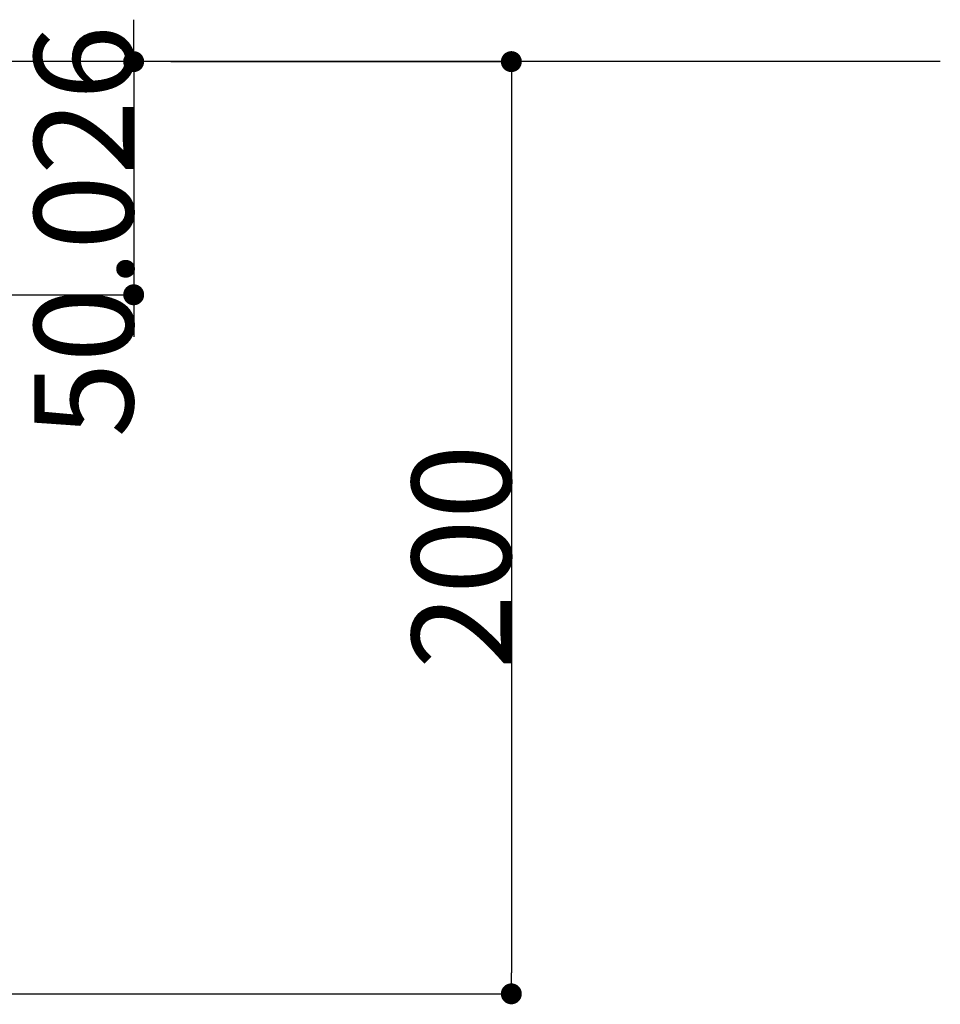
# Model space of a CAD drawing. Extents: x -1008 to 5208, y -1404 to 4285.
# Drawn here: x 23 to 220, y 3060 to 3271 of the extents above; entities that cross this region are included whole.
import ezdxf

# ---------------------------------------------------------------- set-up
doc = ezdxf.new("R2010")
doc.units = 0
doc.header["$LTSCALE"] = 254
doc.header["$PDMODE"] = 1
doc.header["$PDSIZE"] = -2
doc.layers.get('0').update_dxf_attribs({"linetype": 'CONTINUOUS'})
doc.layers.get('DEFPOINTS').update_dxf_attribs({"linetype": 'CONTINUOUS'})
doc.layers.add('1_10__-1', color=7, linetype='CONTINUOUS')
doc.layers.add('1_10_____', color=7, linetype='CONTINUOUS')
doc.styles.add('YUGOTHIC_MEDIUM', font='txt', dxfattribs={"bigfont": 'YuGothic Medium'})
doc.dimstyles.new('TOOLBOX', dxfattribs={"dimtxt": 21.240162, "dimasz": 4.49585, "dimexe": 0, "dimexo": 15, "dimgap": 0.1, "dimtad": 1, "dimblk": 'DOT', "dimblk1": 'DOT', "dimblk2": 'DOT', "dimcen": 0, "dimazin": 3, "dimtfac": 0.8, "dimtix": 1, "dimtmove": 0, "dimatfit": 3})

# ---------------------------------------------------------------- blocks, each defined once
blk = doc.blocks.new('________________2D')
at = {"color": 7, "linetype": 'CONTINUOUS'}
blk.add_line((-65, 437.36), (-865, 437.36), dxfattribs=at)
blk.add_line((-65, 437.36), (-865, 437.36), dxfattribs=at)
blk = doc.blocks.new('_DOT')
at = {"color": 0, "linetype": 'BYBLOCK'}
blk.add_line((-0.5, 0), (-1, 0), dxfattribs=at)
at = {"color": 0, "linetype": 'BYBLOCK', "const_width": 0.5}
blk.add_lwpolyline([(-0.25, 0, 1), (0.25, 0, 1)], format="xyb", close=True, dxfattribs=at)
blk = doc.blocks.new('*D103')
at = {"layer": '1_10__-1', "color": 0, "linetype": 'CONTINUOUS'}
for p, q in [((55, 3262.36), (128, 3262.36)), ((128, 3257.87), (128, 3066.86)), ((-165, 3062.36), (128, 3062.36))]:
    blk.add_line(p, q, dxfattribs=at)
at = {"layer": 'DEFPOINTS', "color": 0}
for p in [(40, 3262.36), (-180, 3062.36), (128, 3062.36)]:
    blk.add_point(p, dxfattribs=at)
at = {"layer": '1_10__-1', "color": 0, "xscale": 4.495849609375, "yscale": 4.495849609375, "zscale": 4.495849609375}
for p, rotation in [((128, 3262.36), 90), ((128, 3062.36), 270)]:
    blk.add_blockref('_DOT', p, dxfattribs=dict(at, rotation=rotation))
at = {"layer": '1_10__-1', "color": 0, "linetype": 'CONTINUOUS', "style": 'YUGOTHIC_MEDIUM'}
blk.add_text('200', height=21.24, rotation=90, dxfattribs=at).set_placement((127.9, 3132.02))
blk = doc.blocks.new('*D104')
at = {"layer": '1_10__-1', "color": 0, "linetype": 'CONTINUOUS'}
for p, q in [((47, 3266.86), (47, 3271.35)), ((55, 3262.36), (47, 3262.36)), ((47, 3262.36), (47, 3212.34)), ((-59.96, 3212.34), (47, 3212.34)), ((47, 3207.84), (47, 3203.34))]:
    blk.add_line(p, q, dxfattribs=at)
at = {"layer": 'DEFPOINTS', "color": 0}
for p in [(40, 3262.36), (-74.96, 3212.34), (47, 3212.34)]:
    blk.add_point(p, dxfattribs=at)
at = {"layer": '1_10__-1', "color": 0, "xscale": 4.495849609375, "yscale": 4.495849609375, "zscale": 4.495849609375}
for p, rotation in [((47, 3262.36), 270), ((47, 3212.34), 90)]:
    blk.add_blockref('_DOT', p, dxfattribs=dict(at, rotation=rotation))
at = {"layer": '1_10__-1', "color": 0, "linetype": 'CONTINUOUS', "style": 'YUGOTHIC_MEDIUM'}
blk.add_text('50.026', height=21.24, rotation=90, dxfattribs=at).set_placement((46.9, 3181.72))

msp = doc.modelspace()

# ---------------------------------------------------------------- block references
at = {"layer": '1_10_____', "color": 7}
msp.add_blockref('________________2D', (285, 2825), dxfattribs=at)

# ---------------------------------------------------------------- dimensions: what is measured, and where the dimension line sits
at = {"layer": '1_10__-1', "color": 7, "linetype": 'CONTINUOUS'}
for base, p2, picture, middle in [((47, 3212.336), (-74.96, 3212.336), '*D104', (36.28, 3237.349)), ((128, 3062.362), (-180, 3062.362), '*D103', (117.28, 3162.362))]:
    dim = msp.add_linear_dim(base=base, p1=(40, 3262.362), p2=p2, angle=270, dimstyle='TOOLBOX', override={"dimpost": '<>'}, dxfattribs=at)
    dim.commit()
    dim.dimension.update_dxf_attribs({"geometry": picture, "text_midpoint": middle})

doc.saveas('drawing.dxf')
